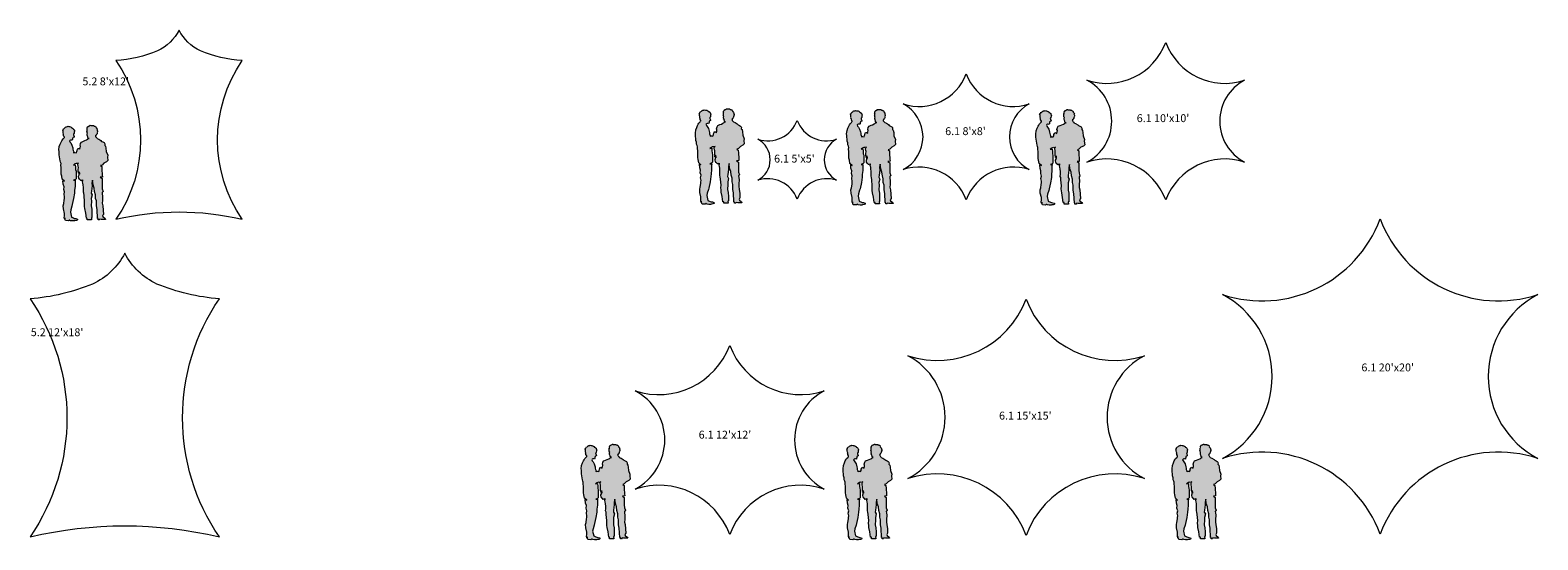
# Model space of a CAD drawing. Units: inches. Extents: x -1310 to 9364, y -226 to 1592.
# Drawn here: x 6642 to 7789, y -225 to 163 of the extents above; entities that cross this region are included whole.
import ezdxf

# ---------------------------------------------------------------- set-up
doc = ezdxf.new("R2010")
doc.units = ezdxf.units.IN
doc.header["$LTSCALE"] = 0.375
doc.header["$MEASUREMENT"] = 0
doc.layers.get('0').update_dxf_attribs({"color": 8, "lineweight": 35})
for name, color, linetype, lineweight in [('RB Splat 5.2 12x18', 8, 'Continuous', 20), ('RB Splat 5.2 8x12', 8, 'Continuous', 20), ('RB Splat 6.1 10x10', 8, 'Continuous', 20), ('RB Splat 6.1 12x12', 8, 'Continuous', 20), ('RB Splat 6.1 15x15', 8, 'Continuous', 20), ('RB Splat 6.1 20x20', 8, 'Continuous', 20), ('RB Splat 6.1 5x5', 8, 'Continuous', 20), ('RB Splat 6.1 8x8', 8, 'Continuous', 20)]:
    doc.layers.add(name, color=color, linetype=linetype, lineweight=lineweight)
doc.layers.add('Refrence People', color=7, linetype='Continuous')
doc.styles.add('Standard Anno 1_16', font='stylu.ttf', dxfattribs={"height": 0.0625})

# ---------------------------------------------------------------- blocks, each defined once
blk = doc.blocks.new('RB Splat 6.1 5ft x 5ft')
blk.add_lwpolyline([(0, 0, 0.40268), (30, -14.4, 0.604999), (30, -45.6, 0.40268), (0, -60, 0.40268), (-30, -45.6, 0.604999), (-30, -14.4, 0.40268)], format="xyb", close=True)
blk = doc.blocks.new('RB Splat 6.1 8ft x 8ft')
blk.add_lwpolyline([(48, -73, 0.40268), (0, -96, 0.40268), (-48, -73, 0.604999), (-48, -23, 0.40268), (0, 0, 0.40268), (48, -23, 0.604999)], format="xyb", close=True)
blk = doc.blocks.new('RB Splat 6.1 10ft x 10ft')
blk.add_lwpolyline([(60, -91.2, 0.40268), (0, -120, 0.40268), (-60, -91.2, 0.604999), (-60, -28.8, 0.40268), (0, 0, 0.40268), (60, -28.8, 0.604999)], format="xyb", close=True)
blk = doc.blocks.new('RB Splat 6.1 12ft x 12ft')
blk.add_lwpolyline([(72, -109.4, 0.40268), (0, -144, 0.40268), (-72, -109.4, 0.604999), (-72, -34.6, 0.40268), (0, 0, 0.40268), (72, -34.6, 0.604999)], format="xyb", close=True)
blk = doc.blocks.new('RB Splat 6.1 15ft x 15ft')
blk.add_lwpolyline([(90, -136.8, 0.40268), (0, -180, 0.40268), (-90, -136.8, 0.604999), (-90, -43.2, 0.40268), (0, 0, 0.40268), (90, -43.2, 0.604999)], format="xyb", close=True)
blk = doc.blocks.new('RB Splat 6.1 20ft x 20ft')
blk.add_lwpolyline([(120, -182.4, 0.40268), (0, -240, 0.40268), (-120, -182.4, 0.604999), (-120, -57.6, 0.40268), (0, 0, 0.40268), (120, -57.6, 0.604999)], format="xyb", close=True)
blk = doc.blocks.new('RB Splat 5.2 8ft x 12ft')
blk.add_lwpolyline([(48, -23.2, -0.078175), (16.3, -15.7, -0.167811), (0, 0, -0.167811), (-16.3, -15.7, -0.078175), (-48, -23.2, -0.309014), (-48, -144, -0.116851), (48, -144, -0.309014)], format="xyb", close=True)
blk = doc.blocks.new('RB Splat 5.2 12ft x 18ft')
blk.add_lwpolyline([(72, -34.8, -0.078175), (24.5, -23.5, -0.167811), (0, 0, -0.167811), (-24.5, -23.5, -0.078175), (-72, -34.8, -0.309014), (-72, -216, -0.116851), (72, -216, -0.309014)], format="xyb", close=True)
blk = doc.blocks.new('Refrence People')
at = {"linetype": 'Continuous', "lineweight": 5, "extrusion": (1.22465e-16, -1.38768e-16, -1)}
h = blk.add_hatch(color=253, dxfattribs=at)
h.dxf.hatch_style = 2
h.paths.add_polyline_path([(-4.2, -0.1), (-4.8, 0.1), (-5.9, 0.3), (-6.6, 0.5), (-6.8, 0.7), (-6.8, 1), (-6.7, 1.4), (-5.5, 1.8), (-4.5, 1.9), (-3.8, 2.2), (-2.1, 2.9), (-1.3, 6.6), (-1.6, 8.4), (-2.5, 11.2), (-2.8, 12.4), (-3.8, 17), (-4.4, 21.1), (-4.5, 23.3), (-4.9, 26.2), (-4.9, 28.5), (-4.9, 29.6), (-5, 30.9), (-3.7, 30.9), (-5.1, 31.5), (-5.6, 32), (-5.6, 34.3), (-5.6, 36.1), (-5.6, 37.9), (-5.3, 39), (-5.2, 40.9), (-5, 42.7), (-3.6, 42.5), (-4.8, 43.3), (-5.7, 43.8), (-6.4, 43.7), (-7.6, 44), (-7.1, 43.5), (-7, 42.8), (-7.2, 41.6), (-7.4, 40.6), (-7.3, 39.1), (-7.3, 37.3), (-8.5, 36.9), (-7.5, 36.8), (-7.5, 36.2), (-8.7, 36), (-8, 35.8), (-8, 35), (-7.6, 34.1), (-7.6, 33.7), (-7.8, 32.6), (-8.2, 31.8), (-8.6, 31.6), (-9.3, 30.7), (-9.6, 30.8), (-10.4, 31.1), (-11.1, 30.8), (-10.6, 30.8), (-10.6, 29.8), (-10.9, 28.8), (-11.1, 27.4), (-11.3, 25.5), (-11.3, 23.6), (-11.2, 21.9), (-11.5, 21), (-11.7, 19.2), (-12.1, 14.6), (-12, 12.5), (-12.1, 10.9), (-12.3, 9.3), (-13, 5.9), (-13.5, 2), (-14.2, 1.9), (-14.2, 0.8), (-17.5, 0.8), (-17.3, 2.4), (-17.7, 2.6), (-17.7, 3.3), (-17.7, 5.9), (-17.6, 9), (-17.1, 11.4), (-17.3, 15), (-17.2, 17), (-17.9, 19.7), (-17.1, 21.1), (-17.3, 22.6), (-17.8, 26.6), (-17.7, 28.8), (-18.2, 31), (-18.6, 27.5), (-19.5, 25), (-19.8, 22.3), (-20.5, 19.8), (-20.5, 17.1), (-21.1, 15.2), (-21.1, 11.4), (-21.6, 8.7), (-21.9, 1.8), (-22.4, 1.7), (-22.4, 0.8), (-23.3, 0.8), (-23.7, 1.4), (-24.8, 1.1), (-28, 1.1), (-27.7, 1.9), (-26.1, 3.2), (-25.8, 4), (-26.5, 4.9), (-26.3, 8.2), (-26, 11.5), (-25.6, 13.5), (-25.7, 15.5), (-25.8, 18.7), (-25.6, 20.5), (-25.5, 21.6), (-26.2, 22.4), (-25.5, 24.4), (-25.4, 26.5), (-25.4, 28.6), (-25.4, 32.2), (-24, 33.2), (-25.7, 33.3), (-25.6, 35), (-25.3, 39.1), (-25.2, 41.3), (-24.2, 42.1), (-25.4, 42.5), (-26.9, 44), (-28.8, 45), (-29.8, 46), (-29.5, 48.6), (-29.7, 49.9), (-28.6, 52.7), (-28.4, 55.3), (-28.1, 56.9), (-27.5, 57.5), (-27.6, 58.6), (-27.4, 59.1), (-27, 59.6), (-26.1, 60.1), (-25.1, 60.5), (-24.5, 61.2), (-22.9, 62.2), (-21.6, 62.7), (-21.4, 63.1), (-21.1, 63.4), (-20.7, 63.9), (-20.5, 64.1), (-20.5, 64.7), (-20.3, 64.8), (-20.6, 64.9), (-20.7, 65.2), (-20.9, 65.2), (-21, 65.4), (-21, 65.6), (-21.2, 65.7), (-21.4, 65.9), (-21.6, 66.3), (-21.6, 66.7), (-21.7, 67), (-22, 67.3), (-21.7, 67.5), (-22, 67.8), (-22, 68.4), (-21.8, 69.1), (-21.6, 69.2), (-21.9, 69.5), (-21.7, 69.9), (-20.9, 70.8), (-21.1, 71), (-20.9, 71.2), (-20.7, 71.6), (-20.3, 71.9), (-19.9, 72), (-19.7, 72.2), (-19.5, 72.2), (-19.1, 72.3), (-18.8, 72.6), (-18.6, 72.6), (-18.2, 72.6), (-17.9, 72.6), (-17.3, 72.6), (-17, 72.6), (-16.9, 72.7), (-16.5, 72.8), (-16.2, 72.6), (-15.9, 72.6), (-15.8, 72.3), (-15.6, 72.2), (-15.4, 72.1), (-15.2, 72.2), (-15.1, 71.9), (-14.8, 71.9), (-14.6, 71.8), (-14.7, 71.7), (-14.4, 71.5), (-14.3, 71.3), (-14.3, 71.1), (-14.2, 71), (-14.1, 70.8), (-14, 70.6), (-14.1, 70.3), (-13.9, 70), (-14.3, 69.7), (-14, 69.8), (-14, 69.3), (-14, 68.5), (-13.8, 67.8), (-14, 67.5), (-14, 67.1), (-14.3, 66.8), (-14.1, 66.3), (-14.1, 65.6), (-14.3, 65.6), (-14.2, 65.3), (-14.1, 64.9), (-14.4, 64.5), (-14.7, 64), (-14.6, 63.9), (-14.6, 63.8), (-14.7, 63.4), (-14.8, 63), (-15.6, 62.7), (-14.9, 62.7), (-14.4, 62.2), (-13.6, 61.7), (-12.4, 61.1), (-11.2, 60.7), (-9.7, 60), (-9.1, 59), (-8.7, 57.5), (-9, 56.8), (-8.8, 55.6), (-8.6, 54.5), (-7.9, 55.1), (-7, 55.2), (-6.8, 54.6), (-6.4, 53.7), (-6.3, 52.8), (-5.9, 51.9), (-5, 52.1), (-4.3, 52.1), (-3.8, 51.8), (-3.9, 52.5), (-3.4, 53.6), (-3.3, 54.6), (-3.1, 55.6), (-2.5, 57.7), (-1.6, 59.3), (-1, 60.1), (-0.6, 60.9), (-1, 61.3), (-1.5, 61.5), (-2.1, 61.5), (-2.7, 61.4), (-2.9, 61.9), (-3, 62.6), (-3.1, 63.3), (-3.5, 63.6), (-4.1, 63.8), (-4.2, 64.2), (-3.7, 65.4), (-3.6, 66.2), (-4.1, 66.5), (-4.2, 67.9), (-4.4, 68.1), (-4.6, 68.5), (-4.2, 68.8), (-4.1, 69.3), (-3.9, 69.7), (-3.5, 69.9), (-3.5, 70.1), (-3.3, 70.3), (-2.9, 70.5), (-2.7, 70.6), (-2.5, 70.6), (-2.5, 70.9), (-2.3, 71), (-2.1, 71.2), (-1.8, 71.3), (-1.3, 71.6), (-0.7, 71.8), (-0.2, 71.8), (0.7, 72), (0.9, 71.8), (1.6, 71.7), (1.9, 71.4), (2, 71.6), (2.4, 71.3), (2.7, 71), (3.2, 70.6), (3.5, 70.7), (3.7, 70.2), (3.8, 70), (4, 69.9), (4.2, 69.3), (4.4, 69.4), (4.5, 68.9), (4.3, 68.7), (4.2, 68.5), (4.2, 68.1), (4.2, 67.6), (4.1, 66.8), (3.9, 66.3), (4.1, 65.8), (3.9, 65.7), (3.8, 65.5), (3.8, 65.2), (3.9, 64.7), (3.7, 64.5), (3.4, 64.3), (3.5, 63.9), (3.2, 64.1), (3.2, 63.5), (3.4, 63.2), (3.8, 62.7), (4.7, 61.8), (5.2, 60.9), (5.7, 60), (6.4, 58.5), (7.1, 56.6), (7.4, 54.1), (7.3, 52.9), (7.3, 51.7), (7.1, 50.2), (7, 48.7), (6.6, 47.2), (6.5, 45.7), (6.1, 44.7), (5.8, 43.8), (5.9, 42.4), (5.6, 40.7), (5.6, 39.4), (5.6, 35.6), (5.3, 34.1), (4.9, 31.7), (3.2, 30.1), (4.3, 30.6), (4.1, 27.9), (3.5, 26), (3.7, 24), (3.1, 22.1), (3.5, 20.2), (3.1, 18.2), (3.2, 17), (3.3, 15.8), (3.7, 13.1), (4.1, 11.5), (4, 9.1), (3.2, 5.7), (3.2, 4.2), (3.3, 2.1), (2.4, 1.8), (3.3, 1.8), (2.8, 1.4), (2.3, 0.2), (0, 0), (-0.5, 0.5), (-0.8, 0.5), (-1, 0.4), (-1.5, 0.1), (-2.8, -0.1)])
at = {"color": 250, "linetype": 'Continuous', "lineweight": 5}
for p, q in [((-4.5, 68.9), (-4.4, 69.4)), ((-4.3, 68.7), (-4.5, 68.9)), ((-4.4, 69.4), (-4.2, 69.3)), ((-4.2, 69.3), (-4, 69.9)), ((-4, 69.9), (-3.8, 70)), ((-3.8, 70), (-3.7, 70.2)), ((-3.7, 70.2), (-3.5, 70.7)), ((-3.5, 70.7), (-3.2, 70.6)), ((-3.2, 70.6), (-2.7, 71)), ((-2.7, 71), (-2.4, 71.3)), ((-2.4, 71.3), (-2, 71.6)), ((-2, 71.6), (-1.9, 71.4)), ((-1.9, 71.4), (-1.6, 71.7)), ((-1.6, 71.7), (-0.9, 71.8)), ((-0.9, 71.8), (-0.7, 72)), ((-0.7, 72), (0.2, 71.8)), ((0.2, 71.8), (0.7, 71.8)), ((0.7, 71.8), (1.3, 71.6)), ((1.3, 71.6), (1.8, 71.3)), ((1.8, 71.3), (2.1, 71.2)), ((2.1, 71.2), (2.3, 71)), ((2.3, 71), (2.5, 70.9)), ((2.5, 70.9), (2.5, 70.6)), ((2.5, 70.6), (2.7, 70.6)), ((2.7, 70.6), (2.9, 70.5)), ((2.9, 70.5), (3.3, 70.3)), ((3.3, 70.3), (3.5, 70.1)), ((3.5, 70.1), (3.5, 69.9)), ((3.5, 69.9), (3.9, 69.7)), ((3.9, 69.7), (4.1, 69.3)), ((4.1, 69.3), (4.2, 68.8)), ((13.9, 70), (14.1, 70.3)), ((14.3, 69.7), (13.9, 70)), ((14, 70.6), (14.1, 70.8)), ((14.1, 70.3), (14, 70.6)), ((14, 69.3), (14, 69.8)), ((14, 69.8), (14.3, 69.7)), ((14, 68.5), (14, 69.3)), ((14.1, 70.8), (14.2, 71)), ((14.2, 71), (14.3, 71.1)), ((14.3, 71.3), (14.4, 71.5)), ((14.3, 71.1), (14.3, 71.3)), ((14.4, 71.5), (14.7, 71.7)), ((14.6, 71.8), (14.8, 71.9)), ((14.7, 71.7), (14.6, 71.8)), ((14.8, 71.9), (15.1, 71.9)), ((15.1, 71.9), (15.2, 72.2)), ((15.2, 72.2), (15.4, 72.1)), ((15.4, 72.1), (15.6, 72.2)), ((15.6, 72.2), (15.8, 72.3)), ((15.8, 72.3), (15.9, 72.6)), ((15.9, 72.6), (16.2, 72.6)), ((16.2, 72.6), (16.5, 72.8)), ((16.5, 72.8), (16.9, 72.7)), ((16.9, 72.7), (17, 72.6)), ((17, 72.6), (17.3, 72.6)), ((17.3, 72.6), (17.9, 72.6)), ((17.9, 72.6), (18.2, 72.6)), ((18.2, 72.6), (18.6, 72.6)), ((18.6, 72.6), (18.8, 72.6)), ((18.8, 72.6), (19.1, 72.3)), ((19.1, 72.3), (19.5, 72.2)), ((19.5, 72.2), (19.7, 72.2)), ((19.7, 72.2), (19.9, 72)), ((19.9, 72), (20.3, 71.9)), ((20.3, 71.9), (20.7, 71.6)), ((20.7, 71.6), (20.9, 71.2)), ((20.9, 71.2), (21.1, 71)), ((21.1, 71), (20.9, 70.8)), ((20.9, 70.8), (21.7, 69.9)), ((21.9, 69.5), (21.6, 69.2)), ((21.6, 69.2), (21.8, 69.1)), ((21.7, 69.9), (21.9, 69.5)), ((21.8, 69.1), (22, 68.4)), ((-7.1, 56.6), (-6.4, 58.5)), ((-6.4, 58.5), (-5.7, 60)), ((-5.7, 60), (-5.2, 60.9)), ((-5.2, 60.9), (-4.7, 61.8)), ((-4.7, 61.8), (-3.8, 62.7)), ((-4.2, 68.5), (-4.3, 68.7)), ((-4.2, 68.1), (-4.2, 68.5)), ((-4.2, 67.6), (-4.2, 68.1)), ((-4.1, 66.8), (-4.2, 67.6)), ((-3.9, 66.3), (-4.1, 66.8)), ((-4.1, 65.8), (-3.9, 66.3)), ((-3.9, 65.7), (-4.1, 65.8)), ((-3.8, 65.5), (-3.9, 65.7)), ((-3.9, 64.7), (-3.8, 65.2)), ((-3.7, 64.5), (-3.9, 64.7)), ((-3.8, 65.2), (-3.8, 65.5)), ((-3.8, 62.7), (-3.4, 63.2)), ((-3.4, 64.3), (-3.7, 64.5)), ((-3.5, 63.9), (-3.4, 64.3)), ((-3.2, 64.1), (-3.5, 63.9)), ((-3.4, 63.2), (-3.2, 63.5)), ((-3.2, 63.5), (-3.2, 64.1)), ((1, 61.3), (0.6, 60.9)), ((0.6, 60.9), (1, 60.1)), ((1.5, 61.5), (1, 61.3)), ((1, 60.1), (1.6, 59.3)), ((2.1, 61.5), (1.5, 61.5)), ((1.6, 59.3), (2.5, 57.7)), ((2.7, 61.4), (2.1, 61.5)), ((2.5, 57.7), (3.1, 55.6)), ((2.9, 61.9), (2.7, 61.4)), ((3, 62.6), (2.9, 61.9)), ((3.1, 63.3), (3, 62.6)), ((3.5, 63.6), (3.1, 63.3)), ((4.1, 63.8), (3.5, 63.6)), ((4.1, 66.5), (3.6, 66.2)), ((3.6, 66.2), (3.7, 65.4)), ((3.7, 65.4), (4.2, 64.2)), ((4.2, 67.9), (4.1, 66.5)), ((4.2, 64.2), (4.1, 63.8)), ((4.2, 68.8), (4.6, 68.5)), ((4.4, 68.1), (4.2, 67.9)), ((4.6, 68.5), (4.4, 68.1)), ((8.7, 57.5), (9.1, 59)), ((9, 56.8), (8.7, 57.5)), ((9.1, 59), (9.7, 60)), ((9.7, 60), (11.2, 60.7)), ((11.2, 60.7), (12.4, 61.1)), ((12.4, 61.1), (13.6, 61.7)), ((13.6, 61.7), (14.4, 62.2)), ((13.8, 67.8), (14, 68.5)), ((14, 67.5), (13.8, 67.8)), ((14, 67.1), (14, 67.5)), ((14.3, 66.8), (14, 67.1)), ((14.1, 66.3), (14.3, 66.8)), ((14.1, 65.6), (14.1, 66.3)), ((14.3, 65.6), (14.1, 65.6)), ((14.1, 64.9), (14.2, 65.3)), ((14.4, 64.5), (14.1, 64.9)), ((14.2, 65.3), (14.3, 65.6)), ((14.7, 64), (14.4, 64.5)), ((14.4, 62.2), (14.9, 62.7)), ((14.6, 63.9), (14.7, 64)), ((14.6, 63.8), (14.6, 63.9)), ((14.7, 63.4), (14.6, 63.8)), ((14.8, 63), (14.7, 63.4)), ((15.6, 62.7), (14.8, 63)), ((14.9, 62.7), (15.6, 62.7)), ((20.6, 64.9), (20.3, 64.8)), ((20.3, 64.8), (20.5, 64.7)), ((20.5, 64.7), (20.5, 64.1)), ((20.5, 64.1), (20.7, 63.9)), ((20.7, 65.2), (20.6, 64.9)), ((20.9, 65.2), (20.7, 65.2)), ((20.7, 63.9), (21.1, 63.4)), ((21, 65.4), (20.9, 65.2)), ((21.2, 65.7), (21, 65.6)), ((21, 65.6), (21, 65.4)), ((21.1, 63.4), (21.4, 63.1)), ((21.4, 65.9), (21.2, 65.7)), ((21.6, 66.3), (21.4, 65.9)), ((21.4, 63.1), (21.6, 62.7)), ((21.7, 67), (21.6, 66.7)), ((21.6, 66.7), (21.6, 66.3)), ((21.6, 62.7), (22.9, 62.2)), ((22, 67.8), (21.7, 67.5)), ((21.7, 67.5), (22, 67.3)), ((22, 67.3), (21.7, 67)), ((22, 68.4), (22, 67.8)), ((22.9, 62.2), (24.5, 61.2)), ((24.5, 61.2), (25.1, 60.5)), ((25.1, 60.5), (26.1, 60.1)), ((26.1, 60.1), (27, 59.6)), ((27, 59.6), (27.4, 59.1)), ((27.4, 59.1), (27.6, 58.6)), ((27.6, 58.6), (27.5, 57.5)), ((27.5, 57.5), (28.1, 56.9)), ((-7.4, 54.1), (-7.1, 56.6)), ((-7.3, 52.9), (-7.4, 54.1)), ((-7.3, 51.7), (-7.3, 52.9)), ((-7.1, 50.2), (-7.3, 51.7)), ((-7, 48.7), (-7.1, 50.2)), ((-6.6, 47.2), (-7, 48.7)), ((-6.5, 45.7), (-6.6, 47.2)), ((3.1, 55.6), (3.3, 54.6)), ((3.3, 54.6), (3.4, 53.6)), ((3.4, 53.6), (3.9, 52.5)), ((3.9, 52.5), (3.8, 51.8)), ((3.8, 51.8), (4.3, 52.1)), ((4.3, 52.1), (5, 52.1)), ((5, 52.1), (5.9, 51.9)), ((5.9, 51.9), (6.3, 52.8)), ((6.3, 52.8), (6.4, 53.7)), ((6.4, 53.7), (6.8, 54.6)), ((6.8, 54.6), (7, 55.2)), ((7, 55.2), (7.9, 55.1)), ((7.9, 55.1), (8.6, 54.5)), ((8.6, 54.5), (8.8, 55.6)), ((8.8, 55.6), (9, 56.8)), ((28.1, 56.9), (28.4, 55.3)), ((28.4, 55.3), (28.6, 52.7)), ((28.6, 52.7), (29.7, 49.9)), ((29.8, 46), (28.8, 45)), ((29.7, 49.9), (29.5, 48.6)), ((29.5, 48.6), (29.8, 46)), ((-6.1, 44.7), (-6.5, 45.7)), ((-5.8, 43.8), (-6.1, 44.7)), ((-5.9, 42.4), (-5.8, 43.8)), ((-5.6, 40.7), (-5.9, 42.4)), ((-5.6, 39.4), (-5.6, 40.7)), ((-5.6, 35.6), (-5.6, 39.4)), ((-5.3, 34.1), (-5.6, 35.6)), ((4.8, 43.3), (3.6, 42.5)), ((3.6, 42.5), (5, 42.7)), ((5.7, 43.8), (4.8, 43.3)), ((5, 42.7), (5.2, 40.9)), ((5.2, 40.9), (5.3, 39)), ((5.3, 39), (5.6, 37.9)), ((5.6, 37.9), (5.6, 36.1)), ((5.6, 36.1), (5.6, 34.3)), ((6.4, 43.7), (5.7, 43.8)), ((7.6, 44), (6.4, 43.7)), ((7, 42.8), (7.1, 43.5)), ((7.2, 41.6), (7, 42.8)), ((7.1, 43.5), (7.6, 44)), ((7.4, 40.6), (7.2, 41.6)), ((7.3, 39.1), (7.4, 40.6)), ((7.3, 37.3), (7.3, 39.1)), ((8.5, 36.9), (7.3, 37.3)), ((7.5, 36.8), (8.5, 36.9)), ((7.5, 36.2), (7.5, 36.8)), ((8.7, 36), (7.5, 36.2)), ((7.6, 34.1), (8, 35)), ((8, 35.8), (8.7, 36)), ((8, 35), (8, 35.8)), ((25.4, 42.5), (24.2, 42.1)), ((24.2, 42.1), (25.2, 41.3)), ((25.2, 41.3), (25.3, 39.1)), ((25.3, 39.1), (25.6, 35)), ((26.9, 44), (25.4, 42.5)), ((25.6, 35), (25.7, 33.3)), ((28.8, 45), (26.9, 44)), ((-4.9, 31.7), (-5.3, 34.1)), ((-3.2, 30.1), (-4.9, 31.7)), ((-4.1, 27.9), (-4.3, 30.6)), ((-4.3, 30.6), (-3.2, 30.1)), ((-3.5, 26), (-4.1, 27.9)), ((-3.7, 24), (-3.5, 26)), ((-3.1, 22.1), (-3.7, 24)), ((5.1, 31.5), (3.7, 30.9)), ((3.7, 30.9), (5, 30.9)), ((4.5, 23.3), (4.4, 21.1)), ((4.9, 26.2), (4.5, 23.3)), ((5, 30.9), (4.9, 29.6)), ((4.9, 29.6), (4.9, 28.5)), ((4.9, 28.5), (4.9, 26.2)), ((5.6, 32), (5.1, 31.5)), ((5.6, 34.3), (5.6, 32)), ((7.6, 33.7), (7.6, 34.1)), ((7.8, 32.6), (7.6, 33.7)), ((8.2, 31.8), (7.8, 32.6)), ((8.6, 31.6), (8.2, 31.8)), ((9.3, 30.7), (8.6, 31.6)), ((9.6, 30.8), (9.3, 30.7)), ((10.4, 31.1), (9.6, 30.8)), ((11.1, 30.8), (10.4, 31.1)), ((10.6, 29.8), (10.6, 30.8)), ((10.6, 30.8), (11.1, 30.8)), ((10.9, 28.8), (10.6, 29.8)), ((11.1, 27.4), (10.9, 28.8)), ((11.3, 25.5), (11.1, 27.4)), ((11.2, 21.9), (11.3, 23.6)), ((11.3, 23.6), (11.3, 25.5)), ((17.8, 26.6), (17.3, 22.6)), ((18.2, 31), (17.7, 28.8)), ((17.7, 28.8), (17.8, 26.6)), ((18.6, 27.5), (18.2, 31)), ((19.5, 25), (18.6, 27.5)), ((19.8, 22.3), (19.5, 25)), ((25.7, 33.3), (24, 33.2)), ((24, 33.2), (25.4, 32.2)), ((25.4, 32.2), (25.4, 28.6)), ((25.4, 28.6), (25.4, 26.5)), ((25.4, 26.5), (25.5, 24.4)), ((25.5, 24.4), (26.2, 22.4)), ((-4.1, 11.5), (-3.7, 13.1)), ((-3.7, 13.1), (-3.3, 15.8)), ((-3.5, 20.2), (-3.1, 22.1)), ((-3.1, 18.2), (-3.5, 20.2)), ((-3.3, 15.8), (-3.2, 17)), ((-3.2, 17), (-3.1, 18.2)), ((2.8, 12.4), (2.5, 11.2)), ((3.8, 17), (2.8, 12.4)), ((4.4, 21.1), (3.8, 17)), ((11.5, 21), (11.2, 21.9)), ((11.7, 19.2), (11.5, 21)), ((12.1, 14.6), (11.7, 19.2)), ((12, 12.5), (12.1, 14.6)), ((12.1, 10.9), (12, 12.5)), ((17.3, 22.6), (17.1, 21.1)), ((17.1, 21.1), (17.9, 19.7)), ((17.3, 15), (17.1, 11.4)), ((17.9, 19.7), (17.2, 17)), ((17.2, 17), (17.3, 15)), ((20.5, 19.8), (19.8, 22.3)), ((20.5, 17.1), (20.5, 19.8)), ((21.1, 15.2), (20.5, 17.1)), ((21.1, 11.4), (21.1, 15.2)), ((26.2, 22.4), (25.5, 21.6)), ((25.5, 21.6), (25.6, 20.5)), ((25.6, 20.5), (25.8, 18.7)), ((25.7, 15.5), (25.6, 13.5)), ((25.6, 13.5), (26, 11.5)), ((25.8, 18.7), (25.7, 15.5)), ((26, 11.5), (26.3, 8.2)), ((-4, 9.1), (-4.1, 11.5)), ((-3.2, 5.7), (-4, 9.1)), ((-3.3, 2.1), (-3.2, 4.2)), ((-2.4, 1.8), (-3.3, 2.1)), ((-2.8, 1.4), (-3.3, 1.8)), ((-3.3, 1.8), (-2.4, 1.8)), ((-3.2, 4.2), (-3.2, 5.7)), ((-2.3, 0.2), (-2.8, 1.4)), ((0, 0), (-2.3, 0.2)), ((0.5, 0.5), (0, 0)), ((0.8, 0.5), (0.5, 0.5)), ((1, 0.4), (0.8, 0.5)), ((1.5, 0.1), (1, 0.4)), ((1.6, 8.4), (1.3, 6.6)), ((1.3, 6.6), (2.1, 2.9)), ((2.8, -0.1), (1.5, 0.1)), ((2.5, 11.2), (1.6, 8.4)), ((2.1, 2.9), (3.8, 2.2)), ((3.8, 2.2), (4.5, 1.9)), ((4.8, 0.1), (4.2, -0.1)), ((4.5, 1.9), (5.5, 1.8)), ((5.9, 0.3), (4.8, 0.1)), ((5.5, 1.8), (6.7, 1.4)), ((6.6, 0.5), (5.9, 0.3)), ((6.8, 0.7), (6.6, 0.5)), ((6.7, 1.4), (6.8, 1)), ((6.8, 1), (6.8, 0.7)), ((12.3, 9.3), (12.1, 10.9)), ((13, 5.9), (12.3, 9.3)), ((13.5, 2), (13, 5.9)), ((14.2, 1.9), (13.5, 2)), ((14.2, 0.8), (14.2, 1.9)), ((17.5, 0.8), (14.2, 0.8)), ((17.1, 11.4), (17.6, 9)), ((17.7, 2.6), (17.3, 2.4)), ((17.3, 2.4), (17.5, 0.8)), ((17.6, 9), (17.7, 5.9)), ((17.7, 5.9), (17.7, 3.3)), ((17.7, 3.3), (17.7, 2.6)), ((21.6, 8.7), (21.1, 11.4)), ((21.9, 1.8), (21.6, 8.7)), ((22.4, 1.7), (21.9, 1.8)), ((22.4, 0.8), (22.4, 1.7)), ((23.3, 0.8), (22.4, 0.8)), ((23.7, 1.4), (23.3, 0.8)), ((24.8, 1.1), (23.7, 1.4)), ((28, 1.1), (24.8, 1.1)), ((26.5, 4.9), (25.8, 4)), ((25.8, 4), (26.1, 3.2)), ((26.1, 3.2), (27.7, 1.9)), ((26.3, 8.2), (26.5, 4.9)), ((27.7, 1.9), (28, 1.1)), ((4.2, -0.1), (2.8, -0.1))]:
    blk.add_line(p, q, dxfattribs=at)

msp = doc.modelspace()

# ---------------------------------------------------------------- block references
at = {"layer": 'RB Splat 5.2 12x18'}
msp.add_blockref('RB Splat 5.2 12ft x 18ft', (6714, -6.8), dxfattribs=at)
at = {"layer": 'RB Splat 5.2 8x12'}
msp.add_blockref('RB Splat 5.2 8ft x 12ft', (6755.3, 163), dxfattribs=at)
at = {"layer": 'RB Splat 6.1 10x10'}
msp.add_blockref('RB Splat 6.1 10ft x 10ft', (7506.3, 153.7), dxfattribs=at)
at = {"layer": 'RB Splat 6.1 12x12'}
msp.add_blockref('RB Splat 6.1 12ft x 12ft', (7174.4, -77), dxfattribs=at)
at = {"layer": 'RB Splat 6.1 15x15'}
msp.add_blockref('RB Splat 6.1 15ft x 15ft', (7400, -41.7), dxfattribs=at)
at = {"layer": 'RB Splat 6.1 20x20'}
msp.add_blockref('RB Splat 6.1 20ft x 20ft', (7669.5, 19.3), dxfattribs=at)
at = {"layer": 'RB Splat 6.1 5x5'}
msp.add_blockref('RB Splat 6.1 5ft x 5ft', (7225.8, 94.3), dxfattribs=at)
at = {"layer": 'RB Splat 6.1 8x8'}
msp.add_blockref('RB Splat 6.1 8ft x 8ft', (7354.4, 129.8), dxfattribs=at)
at = {"layer": 'Refrence People'}
for p in [(7155.7, 30.4, 0.5), (7270.8, 29.9, 0.5), (7414.8, 29.8, 0.5), (6671.3, 17.8, 0.5), (7068.8, -225, 0.5), (7268.1, -225, 0.5), (7518.5, -225, 0.5)]:
    msp.add_blockref('Refrence People', p, dxfattribs=at)

# ---------------------------------------------------------------- texts
at = {"layer": 'DefPoints', "style": 'Standard Anno 1_16'}
for s, p in [("5.2 8'x12'", (6681.8, 121, 0)), ("6.1 10'x10'", (7484.2, 93, -0.6)), ("6.1 8'x8'", (7338.4, 83.1, -0.6)), ("6.1 5'x5'", (7208.2, 62.2, -0.6)), ("5.2 12'x18'", (6642.5, -70, 0)), ("6.1 20'x20'", (7655.2, -96.8, -0.6)), ("6.1 15'x15'", (7379.4, -133.5, -0.6)), ("6.1 12'x12'", (7150.8, -148, -0.6))]:
    msp.add_text(s, height=6, dxfattribs=at).set_placement(p)

doc.saveas('drawing.dxf')
